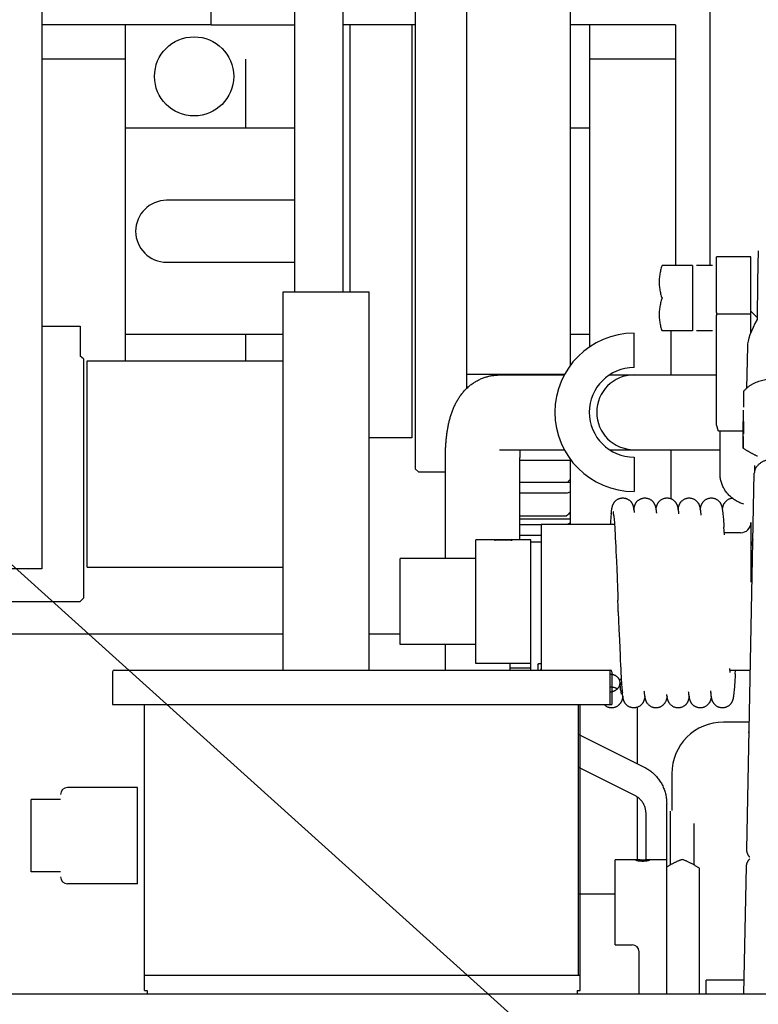
# Model space of a CAD drawing. Units: millimetres. Extents: x -17517 to 427, y -15 to 12297.
# Drawn here: x -12169 to -11954, y 10491 to 10778 of the extents above; entities that cross this region are included whole.
import ezdxf

# ---------------------------------------------------------------- set-up
doc = ezdxf.new("R2010")
doc.units = ezdxf.units.MM

# ---------------------------------------------------------------- blocks, each defined once
blk = doc.blocks.new('DTL0026')
at = {"color": 3, "linetype": 'Continuous'}
for p, q in [((-703.89, 727.61), (-703.89, 800.61)), ((-558.89, 657.63), (-558.89, 800.61)), ((-679.59, 650), (-679.59, 736.61)), ((-665.59, 650), (-665.59, 737.61)), ((-644.59, 736.61), (-644.59, 598.61)), ((-753.2, 733.95), (-753.2, 569.5)), ((-629.59, 723.88), (-629.59, 733.06)), ((-599.59, 733.06), (-599.59, 723.88)), ((-728.89, 727.61), (-753.2, 727.61)), ((-703.89, 727.61), (-728.89, 727.61)), ((-728.89, 727.61), (-728.89, 630)), ((-703.89, 727.61), (-679.59, 727.61)), ((-644.59, 727.61), (-665.59, 727.61)), ((-663.59, 727.61), (-663.59, 650)), ((-645.59, 727.61), (-645.59, 607.61)), ((-593.89, 727.61), (-599.59, 727.61)), ((-568.89, 727.61), (-593.89, 727.61)), ((-593.89, 633.99), (-593.89, 727.61)), ((-568.89, 727.61), (-568.89, 657.63)), ((-629.59, 721.77), (-629.59, 723.88)), ((-599.59, 723.88), (-599.59, 721.77)), ((-629.59, 717.49), (-629.59, 721.77)), ((-599.59, 721.77), (-599.59, 717.49)), ((-728.89, 717.61), (-753.2, 717.61)), ((-693.89, 697.61), (-693.89, 717.61)), ((-629.59, 709.63), (-629.59, 717.49)), ((-599.59, 717.49), (-599.59, 709.63)), ((-568.89, 717.61), (-593.89, 717.61)), ((-629.59, 705.09), (-629.59, 709.63)), ((-599.59, 709.63), (-599.59, 705.09)), ((-629.59, 697.16), (-629.59, 705.09)), ((-599.59, 705.09), (-599.59, 697.16)), ((-679.59, 697.61), (-728.89, 697.61)), ((-629.59, 688.68), (-629.59, 697.16)), ((-593.89, 697.61), (-599.59, 697.61)), ((-599.59, 697.16), (-599.59, 688.68)), ((-629.59, 684.71), (-629.59, 688.68)), ((-599.59, 688.68), (-599.59, 684.71)), ((-629.59, 678.72), (-629.59, 684.71)), ((-599.59, 684.71), (-599.59, 678.72)), ((-629.59, 670.05), (-629.59, 678.72)), ((-599.59, 678.72), (-599.59, 670.05)), ((-679.59, 676.61), (-716.89, 676.61)), ((-629.59, 663.23), (-629.59, 670.05)), ((-599.59, 670.05), (-599.59, 663.23)), ((-629.59, 659.2), (-629.59, 663.23)), ((-599.59, 663.23), (-599.59, 659.2)), ((-716.89, 658.61), (-679.59, 658.61)), ((-629.59, 650.51), (-629.59, 659.2)), ((-599.59, 659.2), (-599.59, 650.51)), ((-547, 660.13), (-557, 660.13)), ((-557, 644.03), (-557, 660.13)), ((-547, 638.21), (-547, 660.13)), ((-564, 657.63), (-572.86, 657.63)), ((-564, 657.63), (-564, 638.63)), ((-558.14, 657.63), (-562.86, 657.63)), ((-683, 650), (-658, 650)), ((-683, 540.1), (-683, 650)), ((-658, 540.1), (-658, 650)), ((-629.59, 643.12), (-629.59, 650.51)), ((-599.59, 650.51), (-599.59, 643.12)), ((-557, 644.03), (-557, 643.11)), ((-545.2, 642.55), (-547, 644.35)), ((-545.17, 643.98), (-545.21, 641.97)), ((-629.59, 638.06), (-629.59, 643.12)), ((-599.59, 643.12), (-599.59, 638.06)), ((-557, 643.11), (-556.88, 643.47)), ((-557, 611.31), (-557, 643.11)), ((-547, 643.56), (-556.79, 643.56)), ((-753.2, 640), (-742, 640)), ((-742, 640), (-742, 631.35)), ((-629.59, 630.13), (-629.59, 638.06)), ((-599.59, 638.06), (-599.59, 630.13)), ((-581, 628), (-581, 638)), ((-564, 638.63), (-572.86, 638.63)), ((-570.15, 625.85), (-570.15, 638.63)), ((-558.14, 638.63), (-562.86, 638.63)), ((-683, 637.61), (-728.89, 637.61)), ((-693.89, 630), (-693.89, 637.61)), ((-593.89, 637.61), (-599.59, 637.61)), ((-548.03, 634.23), (-548.28, 621.93)), ((-741, 630.56), (-742, 631.35)), ((-741, 630.56), (-741, 561)), ((-740, 630), (-683, 630)), ((-740, 570), (-740, 630)), ((-629.59, 625.59), (-629.59, 630.13)), ((-599.59, 630.13), (-599.59, 628.54)), ((-629.59, 626.07), (-601.11, 626.07)), ((-629.59, 621.99), (-629.59, 625.59)), ((-620.09, 625.85), (-601.24, 625.85)), ((-588.11, 625.85), (-557, 625.85)), ((-629.59, 622.42), (-629.13, 622.42)), ((-549.12, 621.13), (-549.21, 616.5)), ((-549.23, 615.65), (-549.3, 612.29)), ((-549.14, 612.32), (-549.21, 608.72)), ((-549.31, 609.5), (-556.45, 609.5)), ((-556, 597.25), (-556, 609.5)), ((-549.2, 609.5), (-549.22, 609.5)), ((-645.59, 607.61), (-658, 607.61)), ((-549.23, 607.95), (-549.3, 604.59)), ((-620.09, 604.15), (-601.24, 604.15)), ((-588.11, 604.15), (-556, 604.15)), ((-570.15, 589.86), (-570.15, 604.15)), ((-635.85, 572.5), (-635.85, 601.27)), ((-614.15, 578), (-614.15, 601.27)), ((-614.15, 601.14), (-599.59, 601.14)), ((-599.59, 601.46), (-599.59, 601.14)), ((-599.59, 601.14), (-599.59, 591.91)), ((-581, 602), (-581, 592)), ((-644.59, 598.61), (-643.59, 597.61)), ((-546, 599.55), (-546, 597.58)), ((-635.85, 597.61), (-643.59, 597.61)), ((-548.22, 488), (-546.02, 597.33)), ((-614.15, 594.75), (-599.59, 594.75)), ((-614.15, 591.57), (-600.59, 591.57)), ((-599.59, 591.91), (-599.59, 585.97)), ((-614.15, 584.88), (-600.59, 584.88)), ((-614.15, 584.03), (-599.59, 584.03)), ((-599.59, 585.97), (-599.59, 582.5)), ((-587.76, 584.11), (-587.8, 583.6)), ((-587.72, 584.56), (-587.76, 584.11)), ((-587.69, 584.97), (-587.72, 584.56)), ((-587.65, 585.33), (-587.69, 584.97)), ((-587.62, 585.65), (-587.65, 585.33)), ((-586.86, 584.9), (-586.83, 584.54)), ((-586.83, 584.54), (-586.79, 584.12)), ((-586.79, 584.12), (-586.75, 583.63)), ((-586.75, 583.63), (-586.71, 583.06)), ((-614.15, 582.38), (-608, 582.38)), ((-608, 582.5), (-586.67, 582.5)), ((-608, 582.5), (-608, 540.1)), ((-587.84, 583.02), (-587.87, 582.5)), ((-587.8, 583.6), (-587.84, 583.02)), ((-586.71, 583.06), (-586.66, 582.4)), ((-586.66, 582.4), (-586.61, 581.63)), ((-586.61, 581.63), (-586.56, 580.73)), ((-554.79, 580.53), (-554.86, 581.63)), ((-547, 583), (-547, 565.69)), ((-611, 578), (-627, 578)), ((-627, 542), (-627, 578)), ((-614.15, 579.34), (-608, 579.34)), ((-611, 540.1), (-611, 578)), ((-586.56, 580.73), (-586.5, 579.68)), ((-586.5, 579.68), (-586.43, 578.51)), ((-586.43, 578.51), (-586.37, 577.28)), ((-554.73, 579.36), (-554.79, 580.53)), ((-550, 580), (-554.76, 580)), ((-611, 577.39), (-608, 577.39)), ((-586.37, 577.28), (-586.31, 575.98)), ((-586.31, 575.98), (-586.25, 574.61)), ((-627, 572.5), (-649, 572.5)), ((-649, 547.5), (-649, 572.5)), ((-586.25, 574.61), (-586.19, 573.19)), ((-586.19, 573.19), (-586.12, 571.71)), ((-546.52, 572.5), (-547, 572.5)), ((-753.2, 569.5), (-1288.8, 569.5)), ((-740, 570), (-683, 570)), ((-586.12, 571.71), (-586.03, 569.41)), ((-586.03, 569.41), (-585.94, 567.02)), ((-585.94, 567.02), (-585.81, 563.73)), ((-585.81, 563.73), (-585.75, 562.06)), ((-741, 561), (-742, 560)), ((-585.75, 562.06), (-585.69, 560.38)), ((-778, 560), (-742, 560)), ((-585.56, 557), (-585.37, 552.03)), ((-778, 550.61), (-683, 550.61)), ((-658, 550.61), (-649, 550.61)), ((-585.37, 552.03), (-585.24, 548.83)), ((-627, 547.5), (-649, 547.5)), ((-635.85, 540.1), (-635.85, 547.5)), ((-585.24, 548.83), (-585.15, 546.54)), ((-585.15, 546.54), (-585.06, 544.35)), ((-585.06, 544.35), (-584.99, 542.96)), ((-611, 542), (-627, 542)), ((-617, 540.1), (-617, 542)), ((-617, 540.74), (-611, 540.74)), ((-609, 541.5), (-608.71, 542)), ((-609, 541.5), (-609, 540.1)), ((-608.71, 542), (-608, 542)), ((-584.99, 542.96), (-584.93, 541.62)), ((-584.93, 541.62), (-584.86, 540.35)), ((-732.6, 539.6), (-732.6, 530.1)), ((-732.1, 540.1), (-587.9, 540.1)), ((-587.9, 530.1), (-587.9, 540.1)), ((-587.4, 539.6), (-587.4, 530.1)), ((-584.86, 540.35), (-584.8, 539.18)), ((-584.8, 539.18), (-584.74, 538.16)), ((-584.74, 538.16), (-584.69, 537.27)), ((-553.06, 539.42), (-553.12, 540.55)), ((-547.17, 540), (-553.09, 540)), ((-551.56, 539.06), (-551.51, 540)), ((-585.38, 537.5), (-584.7, 537.5)), ((-584.97, 535.27), (-585, 535.73)), ((-584.93, 534.86), (-584.97, 535.27)), ((-584.69, 537.27), (-584.64, 536.51)), ((-584.64, 536.51), (-584.59, 535.84)), ((-584.59, 535.84), (-584.55, 535.25)), ((-584.55, 535.25), (-584.51, 534.74)), ((-584.9, 534.51), (-584.93, 534.86)), ((-584.87, 534.2), (-584.9, 534.51)), ((-584.51, 534.74), (-584.47, 534.28)), ((-584.47, 534.28), (-584.43, 533.88)), ((-584.43, 533.88), (-584.39, 533.52)), ((-558.65, 533.55), (-558.62, 533.26)), ((-732.6, 530.1), (-732.1, 530.1)), ((-732.1, 530.1), (-587.9, 530.1)), ((-723.3, 447), (-723.3, 530.1)), ((-597.2, 530.1), (-597.2, 451.5)), ((-596.7, 447), (-596.7, 530.1)), ((-587.9, 530.1), (-587.4, 530.1)), ((-580, 512.9), (-580, 529.31)), ((-547.47, 525), (-555, 525)), ((-597.2, 521.5), (-578.08, 511.93)), ((-547.53, 522), (-547.79, 522)), ((-580.79, 503.68), (-597.2, 511.88)), ((-570, 510), (-570, 499.35)), ((-725.3, 506), (-745.7, 506)), ((-725.3, 478), (-725.3, 506)), ((-747.7, 502.48), (-756.3, 502.48)), ((-756.3, 481.52), (-756.3, 502.48)), ((-580, 484.98), (-580, 503.13)), ((-571.5, 446), (-571.5, 501.36)), ((-577.5, 484.94), (-577.5, 498.39)), ((-570.5, 499.15), (-570.5, 483.46)), ((-563.5, 483.46), (-563.5, 495.56)), ((-580.44, 485), (-586.5, 485)), ((-586.5, 460.28), (-586.5, 485)), ((-571.5, 485), (-576.56, 485)), ((-747.7, 481.52), (-756.3, 481.52)), ((-562, 446), (-562, 482.52)), ((-549.06, 446), (-548.32, 483.01)), ((-725.3, 478), (-745.7, 478)), ((-586.5, 475), (-597, 475)), ((-586.5, 460.28), (-581.5, 460.28)), ((-579.5, 446), (-579.5, 458.29)), ((-723.3, 451.5), (-596.7, 451.5)), ((-548.98, 450), (-560, 450)), ((-560, 446), (-560, 450)), ((-723.3, 447), (-722.5, 447)), ((-722.5, 447), (-722.5, 446)), ((-597.5, 447), (-596.7, 447)), ((-597.5, 447), (-597.5, 446)), ((-1277.5, 446), (-532.5, 446))]:
    blk.add_line(p, q, dxfattribs=at)
for points in [[(-587.62, 585.65), (-587.59, 585.93), (-587.57, 586.06), (-587.56, 586.18), (-587.54, 586.3), (-587.53, 586.41), (-587.52, 586.52), (-587.5, 586.62), (-587.49, 586.72), (-587.47, 586.82), (-587.46, 586.91), (-587.44, 587), (-587.43, 587.09), (-587.41, 587.17), (-587.39, 587.26), (-587.38, 587.34), (-587.36, 587.42), (-587.34, 587.5), (-587.32, 587.58), (-587.3, 587.66), (-587.27, 587.75), (-587.25, 587.83), (-587.22, 587.91), (-587.19, 588), (-587.16, 588.08), (-587.12, 588.17), (-587.09, 588.26), (-587.05, 588.34), (-587, 588.44), (-586.95, 588.53), (-586.9, 588.62), (-586.84, 588.71), (-586.77, 588.81), (-586.71, 588.9), (-586.63, 589), (-586.55, 589.09), (-586.46, 589.19), (-586.36, 589.29), (-586.25, 589.38), (-586.14, 589.48), (-586.02, 589.57), (-585.89, 589.65), (-585.76, 589.73), (-585.61, 589.81), (-585.47, 589.88), (-585.32, 589.94), (-585.16, 589.99), (-585, 590.03), (-584.84, 590.07), (-584.68, 590.1), (-584.51, 590.11), (-584.35, 590.12), (-584.18, 590.12), (-584.01, 590.11), (-583.85, 590.1), (-583.68, 590.07), (-583.52, 590.03), (-583.36, 589.99), (-583.21, 589.93), (-583.1, 589.89)], [(-583.1, 589.89), (-583, 589.85), (-582.85, 589.78), (-582.72, 589.7), (-582.58, 589.62), (-582.46, 589.53), (-582.34, 589.44), (-582.23, 589.34), (-582.13, 589.25), (-582.03, 589.15), (-581.95, 589.05), (-581.87, 588.96), (-581.79, 588.86), (-581.73, 588.77), (-581.67, 588.67), (-581.61, 588.58), (-581.56, 588.49), (-581.51, 588.39), (-581.46, 588.3), (-581.42, 588.21), (-581.39, 588.13), (-581.35, 588.04), (-581.32, 587.96), (-581.3, 587.88), (-581.27, 587.8), (-581.25, 587.72), (-581.23, 587.64), (-581.21, 587.57), (-581.19, 587.49), (-581.17, 587.41), (-581.15, 587.33), (-581.14, 587.25), (-581.12, 587.17), (-581.1, 587.09), (-581.09, 587), (-581.07, 586.91), (-581.06, 586.82), (-581.04, 586.73), (-581.03, 586.63), (-581.01, 586.52), (-581, 586.41), (-580.98, 586.3), (-580.97, 586.18), (-580.95, 586.05), (-580.94, 585.92)], [(-581.05, 586.75), (-581.03, 586.83), (-581.02, 586.94), (-581, 587.04), (-580.98, 587.14), (-580.96, 587.23), (-580.94, 587.32), (-580.92, 587.42), (-580.9, 587.5), (-580.88, 587.59), (-580.86, 587.68), (-580.83, 587.76), (-580.81, 587.85), (-580.78, 587.94), (-580.75, 588.02), (-580.71, 588.11), (-580.67, 588.2), (-580.63, 588.29), (-580.59, 588.39), (-580.54, 588.48), (-580.49, 588.57), (-580.43, 588.67), (-580.37, 588.76), (-580.3, 588.86), (-580.23, 588.95), (-580.15, 589.05), (-580.07, 589.14), (-579.97, 589.24), (-579.87, 589.34), (-579.76, 589.43), (-579.64, 589.52), (-579.52, 589.61), (-579.39, 589.7), (-579.25, 589.77), (-579.1, 589.84), (-578.95, 589.91), (-578.8, 589.96), (-578.64, 590.01), (-578.48, 590.05), (-578.32, 590.08), (-578.15, 590.11), (-577.99, 590.12), (-577.82, 590.12), (-577.66, 590.12), (-577.49, 590.1), (-577.33, 590.08), (-577.16, 590.05), (-577, 590.01), (-576.85, 589.96), (-576.69, 589.9), (-576.54, 589.84), (-576.4, 589.77), (-576.26, 589.69), (-576.13, 589.6), (-576.04, 589.54)], [(-576.04, 589.54), (-575.96, 589.48), (-575.85, 589.39), (-575.74, 589.3), (-575.64, 589.2), (-575.55, 589.1), (-575.47, 589.01), (-575.39, 588.91), (-575.32, 588.82), (-575.26, 588.72), (-575.2, 588.63), (-575.15, 588.53), (-575.1, 588.44), (-575.05, 588.35), (-575.01, 588.26), (-574.97, 588.17), (-574.93, 588.07), (-574.9, 587.98), (-574.87, 587.9), (-574.84, 587.81), (-574.81, 587.73), (-574.79, 587.64), (-574.77, 587.56), (-574.75, 587.47), (-574.73, 587.39), (-574.71, 587.3), (-574.69, 587.21), (-574.67, 587.11), (-574.65, 587.01), (-574.64, 586.91), (-574.62, 586.8), (-574.6, 586.68), (-574.58, 586.56), (-574.57, 586.44), (-574.55, 586.31), (-574.53, 586.17), (-574.52, 586.03), (-574.5, 585.88), (-574.48, 585.72)], [(-574.61, 586.75), (-574.61, 586.78), (-574.59, 586.88), (-574.58, 586.97), (-574.56, 587.05), (-574.54, 587.14), (-574.53, 587.22), (-574.51, 587.31), (-574.49, 587.39), (-574.48, 587.47), (-574.46, 587.55), (-574.43, 587.63), (-574.41, 587.71), (-574.39, 587.79), (-574.36, 587.88), (-574.33, 587.97), (-574.3, 588.05), (-574.26, 588.14), (-574.22, 588.24), (-574.18, 588.33), (-574.14, 588.42), (-574.09, 588.51), (-574.03, 588.6), (-573.98, 588.7), (-573.92, 588.79), (-573.85, 588.89), (-573.77, 588.98), (-573.69, 589.08), (-573.6, 589.17), (-573.51, 589.27), (-573.4, 589.37), (-573.29, 589.46), (-573.17, 589.55), (-573.04, 589.64), (-572.91, 589.72), (-572.77, 589.79), (-572.62, 589.86), (-572.47, 589.93), (-572.32, 589.98), (-572.16, 590.03), (-572, 590.06), (-571.84, 590.09), (-571.67, 590.11), (-571.51, 590.12), (-571.34, 590.12), (-571.18, 590.12), (-571.01, 590.1), (-570.85, 590.07), (-570.68, 590.04), (-570.53, 590), (-570.37, 589.95), (-570.22, 589.89), (-570.07, 589.82), (-569.93, 589.75), (-569.79, 589.67), (-569.66, 589.58), (-569.54, 589.49), (-569.42, 589.4), (-569.32, 589.31), (-569.22, 589.21), (-569.13, 589.11), (-569.07, 589.05)], [(-568.18, 586.75), (-568.16, 586.86), (-568.14, 586.97), (-568.12, 587.08), (-568.1, 587.18), (-568.08, 587.28), (-568.06, 587.38), (-568.04, 587.47), (-568.02, 587.56), (-567.99, 587.65), (-567.97, 587.74), (-567.94, 587.83), (-567.91, 587.92), (-567.88, 588.02), (-567.84, 588.11), (-567.81, 588.2), (-567.76, 588.29), (-567.72, 588.38), (-567.67, 588.48), (-567.62, 588.57), (-567.56, 588.66), (-567.5, 588.76), (-567.44, 588.85), (-567.36, 588.95), (-567.29, 589.04), (-567.2, 589.14), (-567.11, 589.24), (-567, 589.33), (-566.89, 589.43), (-566.78, 589.52), (-566.65, 589.61), (-566.52, 589.69), (-566.38, 589.77), (-566.23, 589.84), (-566.08, 589.91), (-565.93, 589.96), (-565.77, 590.01), (-565.61, 590.05), (-565.45, 590.08), (-565.28, 590.11), (-565.12, 590.12), (-564.95, 590.12), (-564.78, 590.12), (-564.62, 590.1), (-564.45, 590.08), (-564.29, 590.05), (-564.13, 590.01), (-563.97, 589.96), (-563.82, 589.9), (-563.67, 589.84), (-563.52, 589.76), (-563.38, 589.69), (-563.25, 589.6), (-563.13, 589.51), (-563.01, 589.42), (-562.9, 589.32), (-562.8, 589.23), (-562.71, 589.13), (-562.62, 589.03), (-562.54, 588.94), (-562.47, 588.84), (-562.41, 588.75), (-562.35, 588.65), (-562.29, 588.56), (-562.24, 588.47), (-562.22, 588.43)], [(-561.74, 586.75), (-561.73, 586.83), (-561.71, 586.95), (-561.69, 587.06), (-561.67, 587.17), (-561.65, 587.27), (-561.63, 587.37), (-561.61, 587.46), (-561.58, 587.56), (-561.56, 587.64), (-561.54, 587.73), (-561.51, 587.82), (-561.48, 587.9), (-561.45, 587.99), (-561.42, 588.08), (-561.38, 588.16), (-561.34, 588.26), (-561.3, 588.35), (-561.26, 588.44), (-561.2, 588.53), (-561.15, 588.63), (-561.09, 588.72), (-561.03, 588.81), (-560.96, 588.91), (-560.88, 589), (-560.8, 589.1), (-560.71, 589.2), (-560.61, 589.29), (-560.5, 589.39), (-560.39, 589.48), (-560.27, 589.57), (-560.14, 589.66), (-560, 589.74), (-559.86, 589.81), (-559.71, 589.88), (-559.56, 589.94), (-559.4, 589.99), (-559.24, 590.04), (-559.08, 590.07), (-558.92, 590.1), (-558.75, 590.11), (-558.59, 590.12), (-558.42, 590.12), (-558.25, 590.11), (-558.09, 590.09), (-557.93, 590.06), (-557.76, 590.03), (-557.61, 589.98), (-557.45, 589.93), (-557.3, 589.87), (-557.15, 589.8), (-557.01, 589.72), (-556.88, 589.64), (-556.75, 589.55), (-556.63, 589.46), (-556.52, 589.37), (-556.41, 589.27), (-556.32, 589.18), (-556.23, 589.08), (-556.15, 588.98), (-556.07, 588.89), (-556, 588.79), (-555.94, 588.7), (-555.88, 588.61), (-555.83, 588.51), (-555.78, 588.42), (-555.73, 588.33), (-555.69, 588.23), (-555.65, 588.14), (-555.62, 588.05), (-555.58, 587.97), (-555.55, 587.88), (-555.52, 587.79), (-555.5, 587.7), (-555.47, 587.61), (-555.45, 587.52)], [(-555.3, 586.75), (-555.3, 586.76), (-555.29, 586.86), (-555.27, 586.96), (-555.25, 587.06), (-555.24, 587.15), (-555.22, 587.24), (-555.2, 587.32), (-555.18, 587.41), (-555.16, 587.5), (-555.14, 587.58), (-555.12, 587.67), (-555.09, 587.75), (-555.07, 587.84), (-555.04, 587.92), (-555.01, 588.01), (-554.97, 588.1), (-554.94, 588.19), (-554.9, 588.28), (-554.85, 588.37), (-554.81, 588.46), (-554.76, 588.56), (-554.7, 588.65), (-554.64, 588.75), (-554.57, 588.84), (-554.5, 588.94), (-554.42, 589.03), (-554.34, 589.13), (-554.25, 589.23), (-554.14, 589.32), (-554.04, 589.42), (-553.92, 589.51), (-553.79, 589.6), (-553.66, 589.68), (-553.53, 589.76), (-553.38, 589.83), (-553.23, 589.9), (-553.08, 589.96), (-552.92, 590.01), (-552.76, 590.05), (-552.6, 590.08), (-552.44, 590.1)], [(-569.07, 589.05), (-569.03, 589), (-568.95, 588.9), (-568.88, 588.81), (-568.82, 588.71), (-568.76, 588.62), (-568.71, 588.53), (-568.66, 588.43), (-568.61, 588.34), (-568.57, 588.25), (-568.53, 588.17), (-568.5, 588.08), (-568.46, 587.99), (-568.43, 587.91), (-568.41, 587.82), (-568.38, 587.74), (-568.36, 587.66), (-568.34, 587.58), (-568.32, 587.49), (-568.3, 587.41), (-568.28, 587.33), (-568.26, 587.24), (-568.24, 587.15), (-568.23, 587.06), (-568.21, 586.97), (-568.19, 586.87), (-568.18, 586.76), (-568.16, 586.65), (-568.14, 586.53), (-568.13, 586.41), (-568.11, 586.28), (-568.09, 586.14), (-568.08, 586), (-568.06, 585.85), (-568.04, 585.69), (-568.02, 585.52)], [(-562.22, 588.43), (-562.2, 588.38), (-562.15, 588.29), (-562.11, 588.2), (-562.07, 588.11), (-562.04, 588.02), (-562.01, 587.93), (-561.98, 587.84), (-561.95, 587.76), (-561.93, 587.67), (-561.9, 587.58), (-561.88, 587.49), (-561.86, 587.4), (-561.84, 587.3), (-561.82, 587.21), (-561.8, 587.11), (-561.78, 587.01), (-561.76, 586.9), (-561.75, 586.79), (-561.73, 586.67), (-561.71, 586.54), (-561.69, 586.4), (-561.67, 586.25), (-561.65, 586.09), (-561.63, 585.92), (-561.61, 585.73), (-561.59, 585.54), (-561.57, 585.32), (-561.55, 585.1)], [(-555.45, 587.52), (-555.43, 587.44), (-555.4, 587.27), (-555.36, 587.09), (-555.33, 586.9), (-555.3, 586.69), (-555.26, 586.47), (-555.23, 586.22), (-555.2, 585.95), (-555.17, 585.64), (-555.13, 585.28), (-555.09, 584.89), (-555.06, 584.47), (-555.02, 584.05), (-554.99, 583.6), (-554.96, 583.14), (-554.92, 582.66), (-554.89, 582.15), (-554.86, 581.63)], [(-586.86, 584.9), (-586.88, 585.05), (-586.89, 585.19), (-586.91, 585.32), (-586.92, 585.44), (-586.94, 585.55), (-586.95, 585.64), (-586.96, 585.73), (-586.97, 585.8), (-586.98, 585.87), (-586.99, 585.92), (-587, 585.97), (-587.01, 586.01), (-587.01, 586.04), (-587.02, 586.06), (-587.02, 586.08), (-587.02, 586.09), (-587.02, 586.09), (-587.02, 586.09)], [(-585.56, 557), (-585.62, 558.69), (-585.69, 560.38)], [(-551.56, 539.06), (-551.62, 537.94), (-551.65, 537.4), (-551.69, 536.89), (-551.72, 536.39), (-551.75, 535.91), (-551.79, 535.46), (-551.82, 535.02), (-551.85, 534.6), (-551.89, 534.2), (-551.93, 533.81), (-551.97, 533.43), (-552.01, 533.09)], [(-587.54, 535.12), (-587.7, 535.12), (-587.86, 535.1), (-587.9, 535.09)], [(-585.88, 534.65), (-585.88, 534.65), (-586.01, 534.73), (-586.15, 534.8), (-586.29, 534.87), (-586.43, 534.93), (-586.58, 534.98), (-586.74, 535.03), (-586.89, 535.06), (-587.05, 535.09), (-587.21, 535.11), (-587.37, 535.12), (-587.54, 535.12)], [(-585.06, 536.54), (-585.04, 536.27), (-585, 535.73)], [(-584.26, 532.5), (-584.27, 532.49), (-584.28, 532.37), (-584.3, 532.26), (-584.32, 532.16), (-584.34, 532.06), (-584.36, 531.97), (-584.38, 531.87), (-584.4, 531.79), (-584.42, 531.7), (-584.44, 531.61), (-584.46, 531.53), (-584.49, 531.45), (-584.52, 531.36), (-584.55, 531.28), (-584.58, 531.19), (-584.61, 531.1), (-584.65, 531.01), (-584.69, 530.92), (-584.74, 530.83), (-584.78, 530.74), (-584.84, 530.65), (-584.89, 530.56), (-584.96, 530.46), (-585.02, 530.37), (-585.1, 530.27), (-585.18, 530.18), (-585.27, 530.08), (-585.36, 529.98), (-585.47, 529.89), (-585.58, 529.79), (-585.7, 529.7), (-585.82, 529.62), (-585.96, 529.53), (-586.1, 529.46), (-586.24, 529.39), (-586.39, 529.33), (-586.55, 529.27), (-586.66, 529.24)], [(-584.87, 534.2), (-584.85, 534.07), (-584.84, 533.94), (-584.83, 533.83), (-584.81, 533.72), (-584.8, 533.63), (-584.79, 533.54), (-584.78, 533.47), (-584.77, 533.4), (-584.76, 533.34), (-584.75, 533.29), (-584.74, 533.25), (-584.74, 533.22), (-584.73, 533.19), (-584.73, 533.17), (-584.73, 533.16), (-584.72, 533.16), (-584.72, 533.16)], [(-584.12, 531.75), (-584.14, 531.84), (-584.16, 531.93), (-584.18, 532.02), (-584.2, 532.12), (-584.22, 532.22), (-584.24, 532.32), (-584.25, 532.43), (-584.27, 532.54), (-584.29, 532.66), (-584.31, 532.79), (-584.32, 532.92), (-584.34, 533.06), (-584.36, 533.21), (-584.38, 533.36), (-584.39, 533.52)], [(-577.83, 532.5), (-577.83, 532.47), (-577.85, 532.37), (-577.87, 532.27), (-577.88, 532.17), (-577.9, 532.08), (-577.92, 531.99), (-577.94, 531.9), (-577.96, 531.82), (-577.98, 531.73), (-578, 531.65), (-578.02, 531.56), (-578.04, 531.48), (-578.07, 531.39), (-578.1, 531.31), (-578.13, 531.22), (-578.16, 531.14), (-578.2, 531.05), (-578.24, 530.96), (-578.28, 530.87), (-578.33, 530.78), (-578.38, 530.68), (-578.44, 530.59), (-578.5, 530.5), (-578.56, 530.4), (-578.63, 530.31), (-578.71, 530.21), (-578.8, 530.12), (-578.89, 530.02), (-578.99, 529.92), (-579.1, 529.83), (-579.21, 529.74), (-579.34, 529.65), (-579.47, 529.56), (-579.56, 529.51)], [(-572.55, 529.93), (-572.62, 529.87), (-572.73, 529.78), (-572.85, 529.68), (-572.98, 529.6), (-573.11, 529.52), (-573.26, 529.44), (-573.4, 529.37), (-573.56, 529.31), (-573.71, 529.26), (-573.87, 529.22), (-574.03, 529.18), (-574.2, 529.15), (-574.36, 529.13), (-574.53, 529.12), (-574.69, 529.12), (-574.86, 529.13), (-575.03, 529.15), (-575.19, 529.18), (-575.35, 529.22), (-575.51, 529.26), (-575.67, 529.31), (-575.82, 529.37), (-575.97, 529.44), (-576.11, 529.52), (-576.24, 529.6), (-576.37, 529.69), (-576.49, 529.78), (-576.61, 529.87), (-576.71, 529.96), (-576.81, 530.06), (-576.9, 530.16), (-576.98, 530.26), (-577.06, 530.35), (-577.13, 530.45), (-577.19, 530.54), (-577.25, 530.63), (-577.3, 530.73), (-577.35, 530.82), (-577.4, 530.91), (-577.44, 531), (-577.48, 531.09), (-577.51, 531.18), (-577.55, 531.27), (-577.58, 531.36), (-577.6, 531.44), (-577.63, 531.53), (-577.65, 531.62), (-577.68, 531.71), (-577.7, 531.8), (-577.72, 531.89), (-577.74, 532), (-577.76, 532.11), (-577.78, 532.23), (-577.8, 532.35), (-577.83, 532.48), (-577.85, 532.61), (-577.87, 532.76), (-577.89, 532.91), (-577.91, 533.07), (-577.93, 533.24), (-577.95, 533.41), (-577.97, 533.61), (-577.99, 533.81), (-578.01, 534.03)], [(-571.39, 532.5), (-571.4, 532.47), (-571.41, 532.37), (-571.43, 532.27), (-571.45, 532.17), (-571.47, 532.08), (-571.48, 531.98), (-571.5, 531.9), (-571.52, 531.81), (-571.54, 531.72), (-571.56, 531.63), (-571.59, 531.55), (-571.61, 531.46), (-571.64, 531.38), (-571.67, 531.29), (-571.7, 531.2), (-571.74, 531.12), (-571.77, 531.03), (-571.81, 530.93), (-571.86, 530.84), (-571.91, 530.75), (-571.96, 530.66), (-572.02, 530.57), (-572.08, 530.47), (-572.15, 530.38), (-572.22, 530.28), (-572.3, 530.19), (-572.39, 530.09), (-572.48, 529.99), (-572.55, 529.93)], [(-565.63, 530.49), (-565.67, 530.44), (-565.74, 530.34), (-565.81, 530.25), (-565.89, 530.15), (-565.98, 530.05), (-566.08, 529.96), (-566.19, 529.86), (-566.3, 529.77), (-566.42, 529.68), (-566.55, 529.59), (-566.69, 529.51), (-566.83, 529.44), (-566.98, 529.37), (-567.13, 529.31), (-567.29, 529.26), (-567.44, 529.21), (-567.61, 529.18), (-567.77, 529.15), (-567.94, 529.13), (-568.1, 529.12), (-568.27, 529.13), (-568.43, 529.13), (-568.6, 529.15), (-568.76, 529.18), (-568.92, 529.22), (-569.08, 529.26), (-569.24, 529.32), (-569.39, 529.38), (-569.54, 529.45), (-569.68, 529.52), (-569.81, 529.6), (-569.94, 529.69), (-570.06, 529.78), (-570.17, 529.87), (-570.28, 529.97), (-570.38, 530.06), (-570.47, 530.16), (-570.55, 530.26), (-570.62, 530.35), (-570.69, 530.45), (-570.75, 530.54), (-570.81, 530.63), (-570.87, 530.73), (-570.92, 530.82), (-570.96, 530.91), (-571, 531), (-571.04, 531.09), (-571.07, 531.17), (-571.11, 531.26), (-571.13, 531.34), (-571.16, 531.42), (-571.19, 531.5), (-571.21, 531.58), (-571.23, 531.66), (-571.25, 531.74), (-571.27, 531.82), (-571.28, 531.9), (-571.3, 531.98), (-571.32, 532.06), (-571.33, 532.14), (-571.35, 532.22), (-571.36, 532.31), (-571.38, 532.4), (-571.39, 532.48), (-571.4, 532.58), (-571.42, 532.67), (-571.43, 532.77), (-571.45, 532.87), (-571.46, 532.97)], [(-564.96, 532.5), (-564.97, 532.43), (-564.98, 532.33), (-565, 532.23), (-565.02, 532.14), (-565.04, 532.04), (-565.06, 531.95), (-565.07, 531.86), (-565.09, 531.78), (-565.12, 531.69), (-565.14, 531.6), (-565.16, 531.52), (-565.19, 531.43), (-565.21, 531.35), (-565.24, 531.26), (-565.28, 531.18), (-565.31, 531.09), (-565.35, 531), (-565.39, 530.91), (-565.44, 530.82), (-565.49, 530.72), (-565.54, 530.63), (-565.6, 530.54), (-565.63, 530.49)], [(-558.83, 531.21), (-558.84, 531.18), (-558.87, 531.09), (-558.91, 531.01), (-558.95, 530.92), (-559, 530.83), (-559.05, 530.74), (-559.1, 530.64), (-559.16, 530.55), (-559.22, 530.45), (-559.29, 530.36), (-559.36, 530.26), (-559.44, 530.17), (-559.53, 530.07), (-559.63, 529.97), (-559.73, 529.88), (-559.85, 529.79), (-559.97, 529.69), (-560.09, 529.61), (-560.23, 529.53), (-560.37, 529.45), (-560.51, 529.38), (-560.66, 529.32), (-560.82, 529.27), (-560.98, 529.22), (-561.14, 529.18), (-561.3, 529.16), (-561.47, 529.14), (-561.63, 529.13), (-561.8, 529.12), (-561.96, 529.13), (-562.13, 529.15), (-562.29, 529.17), (-562.45, 529.21), (-562.61, 529.25), (-562.77, 529.3), (-562.92, 529.36), (-563.07, 529.43), (-563.21, 529.5), (-563.35, 529.58), (-563.48, 529.67), (-563.6, 529.76), (-563.71, 529.85), (-563.82, 529.95), (-563.92, 530.04), (-564.01, 530.14), (-564.09, 530.23), (-564.17, 530.33), (-564.24, 530.43), (-564.3, 530.52), (-564.36, 530.61), (-564.42, 530.71), (-564.47, 530.8), (-564.51, 530.89), (-564.56, 530.98), (-564.6, 531.07), (-564.63, 531.16), (-564.66, 531.24), (-564.69, 531.33), (-564.72, 531.42), (-564.75, 531.5), (-564.77, 531.58), (-564.79, 531.67), (-564.82, 531.76), (-564.84, 531.84), (-564.86, 531.94), (-564.88, 532.03), (-564.89, 532.13), (-564.91, 532.23), (-564.93, 532.33), (-564.95, 532.44), (-564.97, 532.55), (-564.98, 532.67), (-565, 532.8), (-565.02, 532.94), (-565.04, 533.08), (-565.06, 533.24), (-565.07, 533.41), (-565.09, 533.59), (-565.11, 533.79)], [(-558.52, 532.5), (-558.54, 532.37), (-558.56, 532.24), (-558.59, 532.12), (-558.61, 532), (-558.63, 531.89), (-558.66, 531.78), (-558.68, 531.68), (-558.71, 531.58), (-558.74, 531.47), (-558.77, 531.37), (-558.81, 531.26), (-558.83, 531.21)], [(-558.65, 533.55), (-558.69, 533.87), (-558.7, 534.04)], [(-552.01, 533.09), (-552.03, 532.89), (-552.05, 532.74), (-552.07, 532.61), (-552.09, 532.48), (-552.11, 532.36), (-552.13, 532.25), (-552.15, 532.15), (-552.16, 532.05), (-552.18, 531.96), (-552.2, 531.87), (-552.22, 531.78), (-552.24, 531.7), (-552.26, 531.61), (-552.29, 531.52), (-552.31, 531.44), (-552.34, 531.35), (-552.37, 531.26), (-552.41, 531.17), (-552.45, 531.07), (-552.49, 530.98), (-552.53, 530.89), (-552.58, 530.8), (-552.63, 530.7), (-552.68, 530.61), (-552.74, 530.52), (-552.81, 530.42), (-552.88, 530.33), (-552.95, 530.23), (-553.04, 530.13), (-553.13, 530.04), (-553.23, 529.94), (-553.33, 529.85), (-553.45, 529.75), (-553.57, 529.66), (-553.7, 529.58), (-553.84, 529.5), (-553.98, 529.43), (-554.13, 529.36), (-554.28, 529.3), (-554.44, 529.25), (-554.6, 529.21), (-554.76, 529.17), (-554.93, 529.15), (-555.09, 529.13), (-555.26, 529.12), (-555.43, 529.13), (-555.59, 529.14), (-555.76, 529.16), (-555.92, 529.19), (-556.08, 529.22), (-556.24, 529.27), (-556.4, 529.33), (-556.55, 529.39), (-556.69, 529.46), (-556.83, 529.54), (-556.97, 529.62), (-557.09, 529.71), (-557.21, 529.8), (-557.32, 529.89), (-557.43, 529.99), (-557.52, 530.08), (-557.61, 530.18), (-557.69, 530.28), (-557.77, 530.37), (-557.83, 530.47), (-557.89, 530.56), (-557.95, 530.65), (-558, 530.75), (-558.05, 530.84), (-558.1, 530.93), (-558.14, 531.02), (-558.18, 531.11), (-558.21, 531.2), (-558.24, 531.28), (-558.27, 531.36), (-558.3, 531.44), (-558.32, 531.53), (-558.34, 531.6), (-558.36, 531.68), (-558.38, 531.76), (-558.4, 531.84), (-558.42, 531.93), (-558.44, 532.01), (-558.45, 532.09), (-558.47, 532.18), (-558.48, 532.27), (-558.5, 532.36), (-558.52, 532.46), (-558.53, 532.56), (-558.55, 532.66), (-558.56, 532.77), (-558.58, 532.88), (-558.59, 533), (-558.61, 533.13), (-558.62, 533.26)], [(-586.66, 529.24), (-586.77, 529.21), (-586.93, 529.17), (-587.09, 529.15), (-587.26, 529.13), (-587.43, 529.12), (-587.59, 529.13), (-587.76, 529.14), (-587.92, 529.16), (-588.09, 529.18), (-588.25, 529.22), (-588.4, 529.27), (-588.56, 529.32), (-588.71, 529.38), (-588.86, 529.45), (-589, 529.53), (-589.13, 529.61), (-589.26, 529.7), (-589.38, 529.79), (-589.49, 529.88), (-589.59, 529.98), (-589.69, 530.07), (-589.72, 530.1)], [(-579.56, 529.51), (-579.66, 529.46), (-579.81, 529.39), (-579.96, 529.33), (-580.11, 529.27), (-580.27, 529.22), (-580.43, 529.19), (-580.59, 529.16), (-580.76, 529.14), (-580.92, 529.13), (-581.09, 529.12), (-581.25, 529.13), (-581.42, 529.15), (-581.58, 529.17), (-581.74, 529.21), (-581.9, 529.25), (-582.06, 529.3), (-582.21, 529.36), (-582.36, 529.42), (-582.5, 529.5), (-582.64, 529.57), (-582.77, 529.66), (-582.89, 529.75), (-583.01, 529.84), (-583.12, 529.94), (-583.22, 530.03), (-583.31, 530.13), (-583.39, 530.22), (-583.47, 530.32), (-583.54, 530.42), (-583.6, 530.51), (-583.66, 530.6), (-583.72, 530.69), (-583.77, 530.79), (-583.82, 530.88), (-583.86, 530.97), (-583.9, 531.06), (-583.93, 531.15), (-583.97, 531.23), (-584, 531.32), (-584.03, 531.41), (-584.05, 531.49), (-584.08, 531.58), (-584.1, 531.66), (-584.12, 531.75)]]:
    blk.add_lwpolyline(points, dxfattribs=at)
blk.add_circle((-708.89, 712.61), 11.5, dxfattribs=at)
for centre, radius, start, end in [((-716.89, 667.61), 9, 90, 270), ((-581, 615), 23, 90, 270), ((-581, 615), 13, 90, 270), ((-581, 615), 10.85, 90, 270), ((-1666.07, 613.24), 1116.85, 359.72891, 359.95329), ((-541.15, 538.49), 81.62, 136.0879, 136.2314), ((-541.36, 538.69), 81.34, 135.7215, 136.0881), ((-541.02, 538.37), 81.8, 136.2314, 136.4272), ((-609.84, 620.51), 30.39, 287.729, 289.7201), ((-526.33, 517.54), 100.25, 136.9502, 137.7941), ((-617.15, 618.9), 40.1, 294.7957, 295.9697), ((-550, 583), 3, 270, 359.9169), ((-586.76, 534.85), 22.06, 164.5045, 166.238), ((-732.1, 539.6), 0.5, 90, 180), ((-587.9, 539.6), 0.5, 0, 90), ((-587.98, 535.39), 3.49, 80.3468, 88.5996), ((-588.13, 537.34), 3.55, 273.6811, 281.8686), ((-588.11, 537.27), 3.47, 281.8826, 283.4952), ((-555, 510), 15, 90, 180), ((-745.7, 504), 2, 90, 180), ((-745.7, 480), 2, 180, 270), ((-597, 472), 3, 90, 93.829), ((-581.5, 458.29), 2, 0.0662, 90.066)]:
    blk.add_arc(centre, radius, start, end, dxfattribs=at)
blk.add_ellipse((-539.07, 644.84), major_axis=(8.43, 12.16), ratio=0.251616, start_param=1.978195, end_param=2.779562, dxfattribs=at)
for points, start_tangent, end_tangent in [([(-544.86, 661.93), (-544.89, 661.6), (-544.91, 661.26), (-544.92, 660.92), (-544.93, 660.58), (-544.94, 660.24), (-544.95, 659.9), (-544.96, 659.56), (-544.97, 659.23), (-544.98, 658.89), (-544.98, 658.55), (-544.99, 658.21), (-545, 657.87), (-545.01, 657.53), (-545.01, 657.19), (-545.02, 656.85), (-545.02, 656.52), (-545.03, 656.18), (-545.04, 655.84), (-545.04, 655.5), (-545.05, 655.16), (-545.05, 654.82), (-545.06, 654.48), (-545.06, 654.14), (-545.07, 653.81), (-545.07, 653.47), (-545.08, 653.13), (-545.08, 652.79), (-545.09, 652.45), (-545.09, 652.11), (-545.1, 651.77), (-545.1, 651.43), (-545.1, 651.09), (-545.11, 650.76), (-545.11, 650.42), (-545.12, 650.08), (-545.12, 649.74), (-545.12, 649.4), (-545.13, 649.06), (-545.13, 648.72), (-545.14, 648.38), (-545.14, 648.05), (-545.14, 647.71), (-545.15, 647.37), (-545.15, 647.03), (-545.15, 646.69), (-545.15, 646.35), (-545.16, 646.01), (-545.16, 645.67), (-545.16, 645.33), (-545.17, 645), (-545.17, 644.66), (-545.17, 644.32), (-545.17, 643.98)], (-0.122126, -0.992515), (-0.006963, -0.999976)), ([(-572.86, 657.63), (-573.07, 656.97), (-573.25, 656.3), (-573.41, 655.62), (-573.54, 654.94), (-573.63, 654.26), (-573.69, 653.57), (-573.71, 652.88), (-573.69, 652.18), (-573.63, 651.5), (-573.54, 650.81), (-573.41, 650.13), (-573.25, 649.45), (-573.07, 648.78), (-572.86, 648.13)], (-0.317207, -0.948356), (0.317207, -0.948356)), ([(-572.86, 648.13), (-573.07, 647.47), (-573.25, 646.8), (-573.41, 646.12), (-573.54, 645.44), (-573.63, 644.76), (-573.69, 644.07), (-573.71, 643.38), (-573.69, 642.68), (-573.63, 642), (-573.54, 641.31), (-573.41, 640.63), (-573.25, 639.95), (-573.07, 639.28), (-572.86, 638.63)], (-0.317207, -0.948356), (0.317207, -0.948356)), ([(-556.79, 643.56), (-556.81, 643.6), (-556.83, 643.65), (-556.85, 643.69), (-556.87, 643.73), (-556.88, 643.77), (-556.9, 643.82), (-556.92, 643.86), (-556.94, 643.9), (-556.96, 643.94), (-556.98, 643.98), (-557, 644.03)], (-0.41146, 0.911428), (-0.413158, 0.910659)), ([(-556.88, 643.47), (-556.88, 643.48), (-556.88, 643.49), (-556.87, 643.5), (-556.87, 643.51), (-556.86, 643.52), (-556.86, 643.53), (-556.85, 643.54), (-556.84, 643.54), (-556.84, 643.55), (-556.83, 643.55), (-556.82, 643.56), (-556.81, 643.56), (-556.8, 643.56), (-556.79, 643.56)], (0.300998, 0.953625), (0.999999, -0.001441)), ([(-635.85, 601.27), (-635.84, 602.39), (-635.82, 603.52), (-635.77, 604.65), (-635.7, 605.78), (-635.61, 606.9), (-635.49, 608.02), (-635.34, 609.14), (-635.16, 610.25), (-634.95, 611.36), (-634.7, 612.46), (-634.41, 613.55), (-634.08, 614.63), (-633.69, 615.69), (-633.25, 616.73), (-632.76, 617.74), (-632.2, 618.72), (-631.59, 619.67), (-630.9, 620.57), (-630.16, 621.42), (-629.36, 622.22), (-628.49, 622.95), (-627.57, 623.6), (-626.6, 624.19), (-625.59, 624.69), (-624.53, 625.1), (-623.45, 625.43), (-622.34, 625.66), (-621.22, 625.8), (-620.09, 625.85)], (-0.000595, 1), (1, 0.000514)), ([(-549.12, 621.13), (-548.57, 621.72), (-547.96, 622.26), (-547.31, 622.75), (-546.61, 623.18), (-545.88, 623.56), (-545.13, 623.88), (-544.37, 624.16), (-543.59, 624.39), (-542.8, 624.57), (-542.01, 624.7), (-541.21, 624.8), (-540.4, 624.85), (-539.59, 624.86), (-538.78, 624.83), (-537.97, 624.76), (-537.17, 624.65), (-536.38, 624.49), (-535.6, 624.29), (-534.83, 624.04), (-534.07, 623.75), (-533.33, 623.41), (-532.61, 623.02), (-531.92, 622.58), (-531.27, 622.08), (-530.67, 621.54), (-530.12, 620.94)], (0.645171, 0.764038), (0.638626, -0.769517)), ([(-549.3, 604.59), (-549.3, 605.14), (-549.31, 605.69), (-549.31, 606.24), (-549.31, 606.79), (-549.31, 607.34), (-549.31, 607.89), (-549.31, 608.44), (-549.31, 608.99), (-549.31, 609.54), (-549.31, 610.09), (-549.31, 610.64), (-549.3, 611.19), (-549.3, 611.74), (-549.3, 612.29)], (-0.008259, 0.999966), (0.004587, 0.999989)), ([(-556.45, 609.5), (-556.5, 609.66), (-556.54, 609.83), (-556.59, 609.99), (-556.64, 610.16), (-556.69, 610.32), (-556.74, 610.49), (-556.79, 610.65), (-556.84, 610.82), (-556.9, 610.98), (-556.95, 611.15), (-557, 611.31)], (-0.264505, 0.964384), (-0.303044, 0.952977)), ([(-614.15, 601.27), (-614.15, 601.47), (-614.15, 601.68), (-614.15, 601.88), (-614.14, 602.09), (-614.14, 602.3), (-614.13, 602.5), (-614.13, 602.71), (-614.12, 602.92), (-614.11, 603.12), (-614.11, 603.33), (-614.1, 603.53), (-614.08, 603.74), (-614.07, 603.95), (-614.06, 604.15)], (-0.000028, 1), (0.06874, 0.997635)), ([(-545.07, 602.23), (-545.39, 602.37), (-545.7, 602.52), (-546.01, 602.67), (-546.32, 602.83), (-546.63, 602.99), (-546.93, 603.15), (-547.23, 603.32), (-547.53, 603.49), (-547.83, 603.67), (-548.13, 603.85), (-548.42, 604.03), (-548.72, 604.21), (-549.01, 604.4), (-549.3, 604.59)], (-0.91353, 0.406772), (-0.836034, 0.548677)), ([(-540.02, 601.42), (-540.42, 601.42), (-540.82, 601.39), (-541.21, 601.35), (-541.61, 601.29), (-542, 601.21), (-542.38, 601.11), (-542.77, 600.99), (-543.14, 600.84), (-543.5, 600.68), (-543.85, 600.49), (-544.19, 600.28), (-544.52, 600.05), (-544.82, 599.79), (-545.1, 599.5), (-545.36, 599.2), (-545.58, 598.86), (-545.76, 598.5), (-545.9, 598.12), (-545.99, 597.73), (-546.02, 597.33)], (-0.999946, 0.010364), (-0.025082, -0.999685)), ([(-549.08, 588.31), (-549.65, 588.51), (-550.21, 588.73), (-550.76, 588.99), (-551.29, 589.28), (-551.8, 589.6), (-552.3, 589.96), (-552.77, 590.34), (-553.21, 590.75), (-553.63, 591.18), (-554.02, 591.65), (-554.38, 592.13), (-554.71, 592.64), (-555.01, 593.17), (-555.27, 593.72), (-555.49, 594.28), (-555.67, 594.86), (-555.81, 595.45), (-555.92, 596.05), (-555.98, 596.65), (-556, 597.25)], (-0.956768, 0.290853), (-0.000564, 1)), ([(-621.5, 577.78), (-621.43, 577.86), (-621.32, 577.9), (-621.22, 577.92), (-621.11, 577.94), (-621, 577.95), (-620.89, 577.96), (-620.77, 577.97), (-620.66, 577.97), (-620.55, 577.98), (-620.44, 577.98), (-620.33, 577.99), (-620.22, 577.99), (-620.11, 577.99), (-620, 577.99), (-619.89, 577.99), (-619.78, 577.99), (-619.67, 578), (-619.55, 578), (-619.44, 578), (-619.33, 578), (-619.22, 578), (-619.11, 578), (-619, 578)], (0.451319, 0.892363), (1, -0.000027)), ([(-619, 578), (-618.89, 578), (-618.78, 578), (-618.67, 578), (-618.56, 578), (-618.45, 578), (-618.33, 578), (-618.22, 577.99), (-618.11, 577.99), (-618, 577.99), (-617.89, 577.99), (-617.78, 577.99), (-617.67, 577.99), (-617.56, 577.98), (-617.45, 577.98), (-617.34, 577.97), (-617.23, 577.97), (-617.11, 577.96), (-617, 577.95), (-616.89, 577.94), (-616.78, 577.92), (-616.68, 577.9), (-616.57, 577.86), (-616.5, 577.78)], (1, 0.000026), (0.450721, -0.892665)), ([(-546.39, 578.18), (-546.43, 578), (-546.48, 577.82), (-546.53, 577.64), (-546.58, 577.46), (-546.64, 577.28), (-546.69, 577.1), (-546.75, 576.92), (-546.8, 576.75), (-546.86, 576.57), (-546.93, 576.39), (-546.99, 576.22)], (-0.239178, -0.970976), (-0.340122, -0.940381)), ([(-585.06, 536.54), (-585.09, 536.75), (-585.13, 536.95), (-585.19, 537.15), (-585.27, 537.34), (-585.37, 537.52), (-585.48, 537.69), (-585.61, 537.85), (-585.75, 538), (-585.9, 538.14), (-586.07, 538.27), (-586.24, 538.39), (-586.42, 538.49), (-586.61, 538.58), (-586.8, 538.66), (-587, 538.73), (-587.2, 538.78), (-587.4, 538.83)], (-0.071353, 0.997451), (-0.985694, 0.168543)), ([(-587.3, 533.89), (-587.09, 533.95), (-586.88, 534.02), (-586.67, 534.11), (-586.47, 534.21), (-586.28, 534.32), (-586.1, 534.45), (-585.92, 534.59), (-585.76, 534.75), (-585.61, 534.91), (-585.48, 535.09), (-585.36, 535.27), (-585.26, 535.47), (-585.18, 535.67), (-585.12, 535.89), (-585.08, 536.1), (-585.06, 536.32), (-585.06, 536.54)], (0.972254, 0.233926), (-0.067847, 0.997696)), ([(-578.08, 511.93), (-577.5, 511.63), (-576.94, 511.29), (-576.4, 510.92), (-575.88, 510.52), (-575.38, 510.09), (-574.91, 509.64), (-574.46, 509.16), (-574.04, 508.65), (-573.65, 508.13), (-573.29, 507.58), (-572.95, 507.02), (-572.65, 506.43), (-572.39, 505.83), (-572.15, 505.22), (-571.96, 504.6), (-571.79, 503.96), (-571.67, 503.32), (-571.57, 502.67), (-571.52, 502.01), (-571.5, 501.36)], (0.894311, -0.447445), (0.000244, -1)), ([(-577.5, 498.39), (-577.52, 498.85), (-577.58, 499.31), (-577.67, 499.77), (-577.8, 500.22), (-577.96, 500.66), (-578.16, 501.09), (-578.39, 501.5), (-578.66, 501.89), (-578.95, 502.25), (-579.28, 502.6), (-579.62, 502.91), (-579.99, 503.2), (-580.38, 503.45), (-580.79, 503.68)], (-0.000945, 1), (-0.89405, 0.447968)), ([(-547.32, 485.71), (-547.43, 485.85), (-547.54, 485.99), (-547.64, 486.14), (-547.74, 486.29), (-547.83, 486.44), (-547.91, 486.6), (-547.98, 486.77), (-548.05, 486.94), (-548.1, 487.11), (-548.14, 487.28), (-548.18, 487.46), (-548.2, 487.64), (-548.22, 487.82), (-548.22, 488)], (-0.659086, 0.752068), (0.019313, 0.999813)), ([(-580.46, 485), (-580.52, 485), (-580.57, 484.99), (-580.59, 484.96), (-580.54, 484.93), (-580.49, 484.91), (-580.43, 484.89), (-580.38, 484.87), (-580.33, 484.86), (-580.27, 484.84), (-580.22, 484.83), (-580.16, 484.81), (-580.11, 484.8), (-580.06, 484.79), (-580, 484.78), (-579.95, 484.77), (-579.89, 484.76), (-579.84, 484.75), (-579.78, 484.74), (-579.73, 484.73), (-579.67, 484.72), (-579.62, 484.71), (-579.56, 484.7), (-579.5, 484.69), (-579.45, 484.69), (-579.39, 484.68), (-579.34, 484.67), (-579.28, 484.67), (-579.23, 484.66), (-579.17, 484.66), (-579.12, 484.65), (-579.06, 484.65), (-579, 484.65), (-578.95, 484.64), (-578.89, 484.64), (-578.84, 484.64), (-578.78, 484.64), (-578.72, 484.63), (-578.67, 484.63), (-578.61, 484.63), (-578.56, 484.63), (-578.5, 484.63)], (-0.999988, -0.004816), (1, 0.000009)), ([(-578.5, 484.92), (-578.64, 484.92), (-578.78, 484.92), (-578.92, 484.92), (-579.06, 484.92), (-579.2, 484.93), (-579.34, 484.93), (-579.48, 484.94), (-579.62, 484.95), (-579.76, 484.96), (-579.9, 484.97), (-580.04, 484.98), (-580.18, 484.99), (-580.32, 485), (-580.46, 485)], (-1, -0.000125), (-0.999991, 0.00427)), ([(-578.5, 484.63), (-578.44, 484.63), (-578.39, 484.63), (-578.33, 484.63), (-578.28, 484.63), (-578.22, 484.64), (-578.16, 484.64), (-578.11, 484.64), (-578.05, 484.64), (-578, 484.65), (-577.94, 484.65), (-577.88, 484.65), (-577.83, 484.66), (-577.77, 484.66), (-577.72, 484.67), (-577.66, 484.67), (-577.61, 484.68), (-577.55, 484.69), (-577.5, 484.69), (-577.44, 484.7), (-577.38, 484.71), (-577.33, 484.72), (-577.27, 484.73), (-577.22, 484.74), (-577.16, 484.75), (-577.11, 484.76), (-577.05, 484.77), (-577, 484.78), (-576.94, 484.79), (-576.89, 484.8), (-576.84, 484.81), (-576.78, 484.83), (-576.73, 484.84), (-576.67, 484.86), (-576.62, 484.87), (-576.57, 484.89), (-576.51, 484.91), (-576.46, 484.93), (-576.41, 484.96), (-576.43, 484.99), (-576.48, 485), (-576.54, 485)], (1, -0.000009), (-0.999988, 0.004816)), ([(-576.54, 485), (-576.68, 485), (-576.82, 484.99), (-576.96, 484.98), (-577.1, 484.97), (-577.24, 484.96), (-577.38, 484.95), (-577.52, 484.94), (-577.66, 484.93), (-577.8, 484.93), (-577.94, 484.92), (-578.08, 484.92), (-578.22, 484.92), (-578.36, 484.92), (-578.5, 484.92)], (-0.999991, -0.00427), (-1, 0.000125)), ([(-567, 485.07), (-567.34, 484.95), (-567.67, 484.82), (-568.01, 484.69), (-568.34, 484.55), (-568.67, 484.4), (-569, 484.25), (-569.32, 484.1), (-569.64, 483.93), (-569.96, 483.76), (-570.27, 483.59), (-570.58, 483.41), (-570.89, 483.23), (-571.2, 483.04), (-571.5, 482.85)], (-0.94278, -0.333416), (-0.841649, -0.540026)), ([(-562, 482.52), (-562.34, 482.74), (-562.67, 482.96), (-563.02, 483.17), (-563.36, 483.38), (-563.71, 483.58), (-564.06, 483.77), (-564.42, 483.96), (-564.77, 484.14), (-565.14, 484.32), (-565.5, 484.48), (-565.87, 484.64), (-566.25, 484.79), (-566.62, 484.93), (-567, 485.07)], (-0.831945, 0.554858), (-0.942775, 0.33343)), ([(-548.32, 483.01), (-548.31, 483.19), (-548.29, 483.37), (-548.26, 483.55), (-548.22, 483.72), (-548.16, 483.9), (-548.1, 484.07), (-548.03, 484.24), (-547.95, 484.4), (-547.86, 484.56), (-547.77, 484.71), (-547.67, 484.86), (-547.56, 485), (-547.44, 485.14), (-547.32, 485.27)], (0.020835, 0.999783), (0.690672, 0.723168))]:
    blk.add_spline(points, degree=3, dxfattribs=dict(at, start_tangent=start_tangent, end_tangent=end_tangent))
blk = doc.blocks.new('SYM0005')
at = {"color": 7, "linetype": 'Continuous'}
blk.add_line((0, 0), (-1005.77, 905.22), dxfattribs=at)

msp = doc.modelspace()

# ---------------------------------------------------------------- block references
at = {"color": 7}
msp.add_blockref('SYM0005', (-11873.046, 10350.705), dxfattribs=at)
at = {"color": 2}
msp.add_blockref('DTL0026', (-11409.347, 10048.428), dxfattribs=at)

doc.saveas('drawing.dxf')
